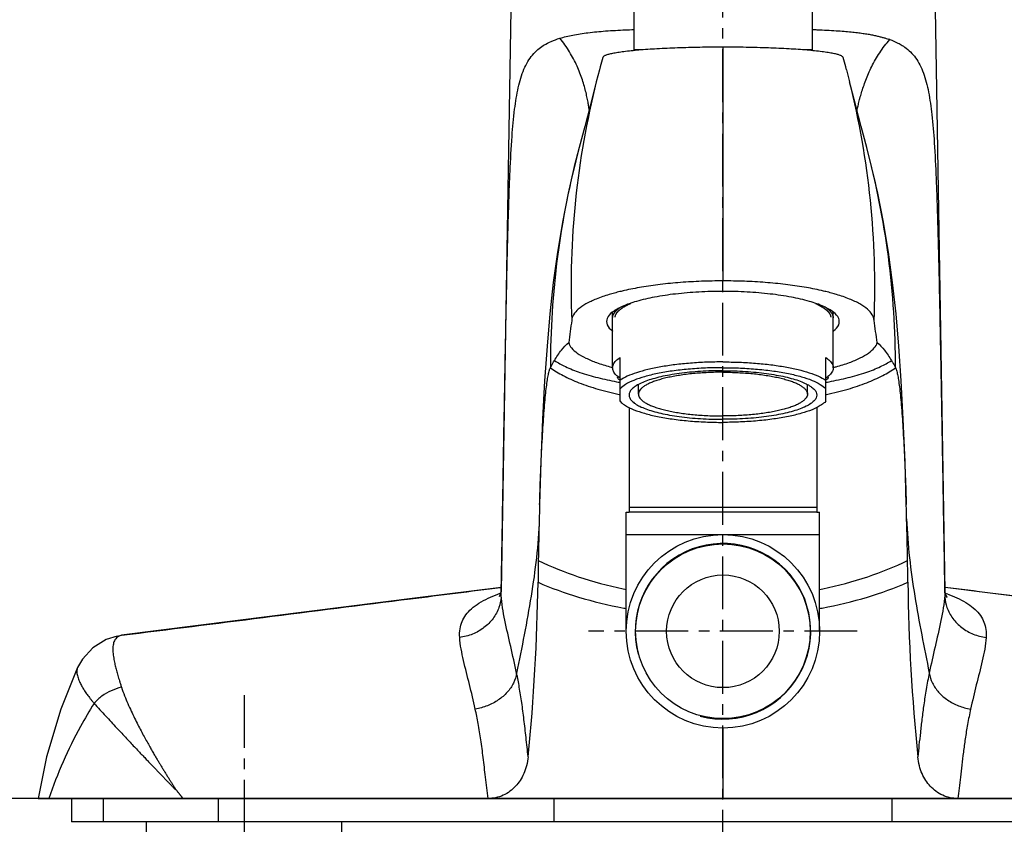
# Model space of a CAD drawing. Extents: x 0 to 1474, y 0 to 1027.
# Drawn here: x 986 to 1091, y 219 to 304 of the extents above; entities that cross this region are included whole.
import ezdxf

# ---------------------------------------------------------------- set-up
doc = ezdxf.new("R2010")
doc.units = 0
doc.header["$LTSCALE"] = 15
doc.header["$MEASUREMENT"] = 0
doc.header["$PDMODE"] = 4
doc.linetypes.add('CENTER', pattern=[0.6, 0.375, -0.075, 0.075, -0.075])
doc.layers.get('0').update_dxf_attribs({"linetype": 'CONTINUOUS'})
doc.layers.get('Defpoints').update_dxf_attribs({"linetype": 'CONTINUOUS'})
doc.layers.add('DEF_LAYER_ASSEM_MEMBER', color=7, linetype='CONTINUOUS')
doc.styles.add('ROMANS', font='romans')
doc.dimstyles.get("Standard").update_dxf_attribs({"dimtxt": 8, "dimasz": 5, "dimexe": 2, "dimexo": 2, "dimgap": 3, "dimtad": 1, "dimdec": 0, "dimzin": 0, "dimdsep": 46, "dimtxsty": 'ROMANS', "dimcen": 0, "dimclrd": 4, "dimclre": 4, "dimclrt": 3, "dimadec": 0, "dimazin": 0, "dimtfac": 1, "dimtdec": 0, "dimtmove": 0, "dimatfit": 3, "dimfxl": 1, "dimtolj": 1, "dimtzin": 0, "dimarcsym": 0})

# ---------------------------------------------------------------- blocks, each defined once
blk = doc.blocks.new('*D0')
at = {"color": 4, "lineweight": -2}
for p, q in [((944.7885070946522, 508.4475768148618), (889.9908475721514, 508.4475768148619)), ((891.9908475721514, 503.4475768148619), (891.9908475721513, 226.3781263561888)), ((986.2855926617185, 221.3781263561888), (889.9908475721513, 221.3781263561888))]:
    blk.add_line(p, q, dxfattribs=at)
at = {"color": 4}
for points in [[(891.1575142388181, 503.4475768148619), (892.8241809054848, 503.4475768148619), (891.9908475721514, 508.4475768148619)], [(891.157514238818, 226.3781263561888), (892.8241809054847, 226.3781263561888), (891.9908475721513, 221.3781263561888)]]:
    blk.add_solid(points, dxfattribs=at)
at = {"layer": 'Defpoints', "color": 0}
for p in [(946.7885070946522, 508.4475768148618), (891.9908475721513, 221.3781263561888), (988.2855926617185, 221.3781263561888)]:
    blk.add_point(p, dxfattribs=at)
at = {"color": 3, "insert": (882.8956094769133, 364.9128515855255), "char_height": 8, "attachment_point": 5, "rotation": 90, "style": 'ROMANS'}
blk.add_mtext('\\A1;{\\Fromans,ghs|c129;(700)}', dxfattribs=at)

msp = doc.modelspace()

# ---------------------------------------------------------------- linework, layer by layer
at = {"color": 1, "linetype": 'CENTER'}
for p, q in [((1061.213946207328, 214.5325959142888), (1061.213946207328, 349.0497491990888)), ((1075.524266085328, 239.1781263561887), (1046.903626329328, 239.1781263561887)), ((1010.213946207328, 232.3781263561888), (1010.213946207328, 169.3781263561887))]:
    msp.add_line(p, q, dxfattribs=at)
at = {"color": 7, "linetype": 'Continuous'}
for p, q in [((1051.213946207328, 263.0253985089888), (1051.213946207328, 251.8781263561887)), ((1071.213946207328, 263.0253985089888), (1071.213946207328, 251.8781263561887)), ((1071.213946207328, 252.3781263561887), (1051.213946207328, 252.3781263561887)), ((1071.213946207328, 251.8781263561887), (1051.213946207328, 251.8781263561887))]:
    msp.add_line(p, q, dxfattribs=at)
msp.add_line((1232.839158928258, 221.3781263561888), (399.9365222593672, 221.3781263561888))
at = {"color": 1, "linetype": 'CENTER'}
msp.add_spline([(968.7866055492523, 458.9084450025321), (1027.978519827351, 157.7981153511018), (1047.185466274452, 160.0835898224523), (1061.239355483901, 213.0644384450311)], degree=3, dxfattribs=at)
at = {"layer": 'DEF_LAYER_ASSEM_MEMBER', "color": 7, "linetype": 'Continuous'}
for p, q in [((1051.713946207328, 306.5781263561887), (1051.713946207328, 301.0781263561887)), ((1070.713946207328, 306.5781263561887), (1070.713946207328, 301.0781263561887)), ((1038.614450142928, 305.4083624926888), (1037.581743872728, 243.4459862796888)), ((1083.813442271728, 305.4083624926888), (1084.846492820629, 243.4222700478887)), ((1051.713946207328, 301.0781263561887), (1051.777550942428, 301.0145216210888)), ((1052.520570537728, 301.0781263561887), (1051.713946207328, 301.0781263561887)), ((1061.213946207328, 301.3781263561887), (1061.213946207328, 276.4886005766888)), ((1070.713946207328, 301.0781263561887), (1069.907320574128, 301.0781263561887)), ((1070.713946207328, 301.0781263561887), (1070.650341668228, 301.0145218170887)), ((1048.058748383828, 298.9799857992887), (1047.726470283928, 297.6934562578888)), ((1074.369144030828, 298.9799857992887), (1074.701422130728, 297.6934562578888)), ((1046.488182030428, 292.9176511269887), (1045.897088397728, 290.7000358530887)), ((1049.463946207328, 267.2352699240887), (1049.463946207328, 273.1782924652888)), ((1072.963946207328, 267.2352699240887), (1072.963946207328, 273.1782924652888)), ((1050.263946207328, 263.6609520213888), (1050.263946207328, 268.3382156768888)), ((1072.163946207328, 263.6609520213888), (1072.163946207328, 268.3382156768888)), ((1049.873858812328, 265.7569075695887), (1049.911174187928, 265.7498167400888)), ((1050.226493497728, 265.6913029574887), (1050.262435530628, 265.6847895485888)), ((1052.213946207328, 264.4340850277888), (1052.213946207328, 265.4566461495887)), ((1070.213946207328, 264.4340850277888), (1070.213946207328, 265.4566461495887)), ((1072.168058100228, 265.6852598819887), (1072.203109863628, 265.6916138022888)), ((1050.263946207328, 263.6695587617887), (1050.376330923628, 263.5566232484888)), ((1072.163946207328, 263.6695587617887), (1072.051561491028, 263.5566232484888)), ((1050.913946207328, 239.1781263561887), (1050.913946207328, 251.8781263561887)), ((1050.913946207328, 251.8781263561887), (1051.213946207328, 251.8781263561887)), ((1071.213946207328, 251.8781263561887), (1071.513946207328, 251.8781263561887)), ((1071.513946207328, 239.1781263561887), (1071.513946207328, 251.8781263561887)), ((1050.913946207328, 249.4781263561887), (1071.513946207328, 249.4781263561887)), ((1037.588629719228, 243.8591370694887), (1028.969408599028, 242.7706024093887)), ((1037.581402269529, 243.4221067342887), (1037.527736947128, 243.1717266431887)), ((1037.530560821028, 243.8513075635888), (1037.588612718828, 243.8586381041887)), ((1037.581375401228, 243.4209011165888), (1037.581723310528, 243.4447521081887)), ((1037.590201906028, 243.0212983290887), (1037.581375401228, 243.4209011165888)), ((1037.590201910628, 243.0212904255887), (1037.597272593528, 243.4457263039887)), ((1084.830622493628, 243.4457352839887), (1084.837693003328, 243.0213086518887)), ((1084.846492820629, 243.4222700478887), (1084.837691213228, 243.0213099731887)), ((1084.897330334328, 243.8513077317887), (1084.839279693628, 243.8586381136887)), ((1084.900192508429, 243.1715925166887), (1084.846491398728, 243.4220583112888)), ((1028.969408599028, 242.7706024093887), (997.1384008695281, 238.7499773245887)), ((1037.241152642628, 243.1222683717888), (1037.266749082828, 243.1315721126887)), ((1037.527736947128, 243.1717266431887), (1037.360600266528, 242.8446080418888)), ((996.6648491119281, 238.6674971638888), (997.138360681728, 238.7498300050887)), ((997.1384008695281, 238.7499773245887), (997.1383606567283, 238.7498315513888)), ((992.4740735616283, 235.3379266143887), (992.4729163490283, 235.3354231392888)), ((1061.213946207328, 228.8781263561888), (1061.213946207328, 221.3781263561888)), ((988.2602745137283, 221.3781263561888), (1134.167617389128, 221.3781263561888)), ((991.8139462073282, 221.3781263561888), (991.8139462073282, 218.8781263561888)), ((995.1739462073283, 221.3781263561888), (995.1739462073283, 218.8781263561888)), ((1007.435575364628, 221.3781263561888), (1007.435575364628, 218.8781263561888)), ((1043.213946207328, 221.3781263561888), (1043.213946207328, 218.8781263561888)), ((1079.213946207328, 221.3781263561888), (1079.213946207328, 218.8781263561888)), ((1130.613506397928, 218.8781263561888), (991.8143860167283, 218.8781263561888)), ((999.8139462073282, 201.3781263561888), (999.8139462073282, 218.8781263561888)), ((1020.613946207328, 201.3781263561888), (1020.613946207328, 218.8781263561888))]:
    msp.add_line(p, q, dxfattribs=at)
at = {"layer": 'DEF_LAYER_ASSEM_MEMBER', "color": 2, "linetype": 'Continuous'}
for p, q in [((1049.713946207328, 273.1701807084887), (1049.713946207328, 273.3236217385887)), ((1072.713946207328, 273.1701807084887), (1072.713946207328, 273.3236217385887))]:
    msp.add_line(p, q, dxfattribs=at)
at = {"layer": 'DEF_LAYER_ASSEM_MEMBER', "color": 7, "linetype": 'Continuous'}
for points in [[(1048.417789766728, 300.2898580058887), (1048.138649471528, 299.2781398898887), (1048.058748383828, 298.9799857992887)], [(1074.369144030828, 298.9799857992887), (1074.289242943129, 299.2781398898887), (1074.010102647928, 300.2898580058887)], [(1047.726701824328, 297.6933587964887), (1047.108359681228, 295.2737001219888), (1046.488182030428, 292.9176511269887)], [(1076.530804016928, 290.7000358530887), (1075.939710384228, 292.9176511269887), (1075.319532733428, 295.2737001219888), (1074.701190590328, 297.6933587964887)], [(1045.897088397728, 290.7000358530887), (1045.374529370628, 288.6583079445887), (1044.724066117728, 285.8276275021888), (1044.113767478528, 282.7529116696887), (1043.581663675528, 279.5628094364887), (1043.136594567528, 276.3083291259887), (1042.772231422328, 272.9915459999887), (1042.472002537128, 269.5391426469888)], [(1080.208317929028, 265.8352961438887), (1079.955889877528, 269.5391426469888), (1079.655660992328, 272.9915459999887), (1079.291297847128, 276.3083291259887), (1078.846228739128, 279.5628094364887), (1078.314124936128, 282.7529116696887), (1077.703826296928, 285.8276275021888), (1077.053363044028, 288.6583079445887), (1076.530804016928, 290.7000358530887)], [(1042.472002537128, 269.5391426469888), (1042.219574485628, 265.8352961438887), (1042.003738949128, 261.7668419864888), (1041.818618558728, 257.2253423292888), (1041.678373661728, 252.6813566044888)], [(1080.749518752928, 252.6813566044888), (1080.609273855928, 257.2253423292888), (1080.424153465528, 261.7668419864888), (1080.208317929028, 265.8352961438887)], [(1125.289497240928, 238.7499766050887), (1109.414831239028, 240.7551634194888), (1084.897397484928, 243.8517951326887)], [(1085.076326912928, 242.8183117764887), (1085.093062438628, 242.8117418855887), (1084.900192508429, 243.1715925166887)], [(996.6648553821283, 238.6674985178887), (995.4978449048285, 238.2882423284888), (994.0952722651282, 237.4322095414888), (992.981210825028, 236.2243663949887), (992.472823509328, 235.3352277119888)], [(992.4740738342284, 235.3379272014888), (990.6671256370282, 230.8816413011888), (989.1684677946282, 225.8136489019887), (988.2602747743281, 221.3781263561888)]]:
    msp.add_lwpolyline(points, dxfattribs=at)
for radius in [10.3, 9.3, 6]:
    msp.add_circle((1061.213946207328, 239.1781263561887), radius, dxfattribs=at)
for centre, radius, start, end in [((1075.194420429428, 290.5279607662887), 12.2652747035, 71.92169468030298, 72.47003926420462), ((1045.144432225929, 296.7027371620887), 5.7257652528, 121.5474988888936, 122.3593061257947), ((1134.819064703028, 275.8804876463887), 89.7826017932, 165.9391036834983, 182.2977729008001), ((987.6088277117283, 275.8804876463887), 89.7826017932, 357.7022271010005, 14.06089631650173), ((1133.424923014928, 267.3182428544887), 90.5968909629, 165.043506214997, 180.0441106828994), ((989.0029693997285, 267.3182428544887), 90.5968909629, 359.9558893171006, 14.95649378500299), ((1055.986802803928, 251.9568566432887), 24.08572331, 103.7969168843957, 105.2464623923004), ((1066.441343557028, 251.9581403075888), 24.084417502, 74.75360710069846, 76.20239374720597), ((1050.922557119528, 274.9558979399887), 2.3945120132, 230.2553243760019, 231.4053678960004), ((1071.505335295128, 274.9558979399887), 2.3945120132, 308.5946321039996, 309.7446756239981), ((2137.514440182628, 119.7931474603888), 1102.9971040826, 172.0533940526005, 172.1772311491993), ((50.14234811592814, 128.8266420894888), 1037.1456812299, 7.818837179200306, 7.95053713929924), ((1057.769288588328, 307.2168017185887), 42.2049855483, 259.2695241242968, 259.7048979775015), ((1050.523733032828, 266.7251243569888), 0.8477649293999999, 251.362917334997, 252.3285579767009), ((1071.901824695328, 266.7451880817887), 0.8673305295, 287.4040672480044, 288.3456277590046), ((1064.665458423328, 307.1793952206887), 42.1669562129, 280.2973846880948, 280.7537221113004), ((1456.371681513728, 240.2628234965887), 414.8709018872, 178.2835825085997, 178.4978979472999), ((665.9360535258284, 240.2595231275887), 414.9911044865, 1.502122689900846, 1.715240022300679), ((1520.961828698229, 238.5940799174887), 479.4826224419, 178.5022053935, 179.0292681790992), ((585.4535476500282, 238.2490731571887), 495.4986934078, 0.9792514781006108, 1.489277827199605), ((1594.883637155928, 237.2307102646888), 553.4169237130001, 179.0177952788995, 179.2575792722996), ((520.8007227890282, 237.1292111141887), 560.1612054008, 0.7438642166996268, 0.9807612321006307), ((827.7490878466283, 247.1753911624887), 213.7819708512, 354.2685757088985, 359.2565513206996), ((1294.632799328428, 247.1727889144887), 213.735935729, 180.7429111763996, 185.7319641808012), ((1042.932253665728, 227.4978677708888), 16.6286094917, 108.9380658228985, 109.9200308767934), ((1033.380528134428, 243.1542615668887), 4.2117716694, 355.2666063287, 358.1911599261005), ((1089.052005623928, 243.1544827613887), 4.2164181668, 181.8099864417998, 185.1057365869981), ((1079.552634706628, 227.6609689876888), 16.4558586192, 70.00405844580628, 71.05945721589605)]:
    msp.add_arc(centre, radius, start, end, dxfattribs=at)
at = {"layer": 'DEF_LAYER_ASSEM_MEMBER', "color": 2, "linetype": 'Continuous'}
msp.add_arc((1061.213946207328, 239.1781263561887), 9.35, 255.0000000000055, 194.9999999999991, dxfattribs=at)
at = {"layer": 'DEF_LAYER_ASSEM_MEMBER', "color": 7, "linetype": 'Continuous'}
for points, start_tangent, end_tangent in [([(1043.829472020928, 302.3226265390887), (1045.208830081828, 302.6654982235888), (1046.833969533228, 302.9196768754887), (1048.705743038928, 303.0998571320887), (1050.828544956528, 303.2218704551888), (1051.713404539728, 303.2567120336887)], (0.9546215513701439, 0.2978215802450515), (0.9993761980846572, 0.03531592702812988)), ([(1070.714001799528, 303.2569252153887), (1071.229978760528, 303.2374541124888), (1072.308320956828, 303.1877842573888), (1073.264332821128, 303.1312386324887), (1074.112497622128, 303.0683879686887), (1074.867318506928, 303.0008947024887), (1075.539964070628, 302.9281005159887), (1076.139595821728, 302.8497606958887), (1076.674278880428, 302.7661709230887), (1077.150218133628, 302.6766617166887), (1077.573880808728, 302.5828623365887), (1077.952976799628, 302.4887637941887), (1078.294553242428, 302.3971290107887), (1078.604875027028, 302.3095295198888), (1078.888775993728, 302.2236309272887)], (0.9993756101094351, -0.03533256172985987), (0.9544449074838776, -0.2983871957341546)), ([(1042.148681876928, 301.5822727522888), (1042.924152750028, 301.9863310935888), (1043.829354164828, 302.3225223402887)], (0.8521929855077345, 0.5232275943138077), (0.9546171299223091, 0.2978357521502302)), ([(1046.971163057228, 294.7357931957887), (1046.944804427328, 294.9123831601887), (1046.866523410928, 295.3869211365887), (1046.761953009128, 295.9325099158888), (1046.626195364728, 296.5387371292887), (1046.454352620028, 297.1951904080887), (1046.241526917528, 297.8914573836887), (1045.982820399928, 298.6171256874887), (1045.673335209528, 299.3617829505887), (1044.882437380628, 300.8664148805888), (1043.829650570928, 302.3220542243888)], (-0.1438400923692833, 0.9896009437279233), (-0.6488820914210094, 0.7608889744457447)), ([(1075.497681912329, 294.5985852803888), (1075.563309203128, 294.9066075185888), (1075.671153003928, 295.3794248484887), (1075.807791981129, 295.9223104692887), (1075.977266682328, 296.5245117240887), (1076.183617655428, 297.1752759559888), (1076.430885448228, 297.8638505081888), (1076.723110608328, 298.5794827237887), (1077.064333683628, 299.3114199457888), (1077.909935771028, 300.7811987818887), (1079.000016092328, 302.1871657614888)], (0.2043896064209041, 0.978889620328619), (0.6726772713735913, 0.7399360030282212)), ([(1079.000177255728, 302.1876113824887), (1079.854658233528, 301.8204589987888), (1080.310657936228, 301.5626271834888)], (0.9403887758834549, -0.3401013822265612), (0.847756114618192, -0.5303862461710968)), ([(1037.597272593528, 243.4457263039887), (1037.730414414328, 251.3768922088888), (1037.854364459328, 258.6173977662887), (1037.971245145628, 265.2306676993887), (1038.094452739928, 271.8037971691888), (1038.228051654128, 278.1450645391888), (1038.297613173028, 280.9974041907888), (1038.369665494328, 283.5796517061887), (1038.447479507428, 285.9462496365887), (1038.534957854929, 288.1323753029887), (1038.748664613528, 291.8848425184888), (1039.025649889129, 294.7638186548887), (1039.198575665128, 295.9620966600887), (1039.411651418928, 297.0596892003887), (1039.681296722128, 298.0872481527888), (1040.020196257628, 299.0246198683888), (1040.437242724228, 299.8441190128888), (1040.929895773128, 300.5387390353887), (1041.497049452628, 301.1116443703887), (1042.079848166328, 301.5393384761887)], (0.01666212727258229, 0.9998611771214805), (0.8446941571488225, 0.5352492698534398)), ([(1061.213946207328, 301.3781263561887), (1058.745068231228, 301.3571096971888), (1056.368815656428, 301.2951158582887), (1054.175042785528, 301.1942170961887), (1052.244730355628, 301.0584378653888), (1050.652377519028, 300.8926689744887), (1050.001154391128, 300.8005160209888), (1049.455430654228, 300.7033144508887), (1049.021159339028, 300.6019373170888), (1048.701514006028, 300.4973587178887), (1048.585450674428, 300.4441811686887), (1048.498973348228, 300.3905780130888), (1048.417781909928, 300.2898848700887)], (-1, 0), (-0.2680899250426253, -0.9633938924918716)), ([(1074.010110506028, 300.2898848653887), (1073.928919066428, 300.3905780130888), (1073.842441740228, 300.4441811686887), (1073.726378408628, 300.4973587178887), (1073.406733075628, 300.6019373170888), (1072.972461760428, 300.7033144508887), (1072.426738023528, 300.8005160209888), (1071.775514895628, 300.8926689744887), (1070.183162059028, 301.0584378653888), (1068.252849629128, 301.1942170961887), (1066.059076758228, 301.2951158582887), (1063.682824183428, 301.3571096971888), (1061.213946207328, 301.3781263561887)], (-0.2680898833230361, 0.9633939041014539), (-1, 0)), ([(1080.310657936228, 301.5626271834888), (1080.578746682928, 301.3838788104887), (1081.198879676228, 300.8645588228887), (1081.731060466628, 300.2402998763887), (1082.186298389428, 299.4925353006887), (1082.565877327128, 298.6261819533887), (1082.871226777428, 297.6535927116888), (1083.114084152028, 296.5933810036887), (1083.468856413429, 294.2039813646887), (1083.726765205528, 291.2034828348887), (1083.924406316228, 287.3991094597887), (1084.005554854828, 285.2281999245887), (1084.078633705128, 282.8874758889888), (1084.147257195028, 280.3333255738887), (1084.214001796228, 277.5236764548887), (1084.279088062228, 274.5044131099887), (1084.341594820128, 271.3866186611887), (1084.459601536528, 265.0673516828888), (1084.575076928129, 258.5282804247887), (1084.699458842928, 251.2600433112888), (1084.830622493628, 243.4457352839887)], (0.8477561146178494, -0.5303862461716441), (0.0166621236745422, -0.9998611771814396)), ([(1061.213946207328, 276.4886005766888), (1058.928889205328, 276.4452720780887), (1056.689784236728, 276.3169372234888), (1054.543112599628, 276.1060709274888), (1052.540399008528, 275.8179517213887), (1050.711425996628, 275.4584011143887), (1050.242810606228, 275.3476373270887)], (-0.9999999998405813, -1.785602716131049e-05), (-0.9710799400365003, -0.2387545812308262)), ([(1072.185305760428, 275.3475837514887), (1071.701878885728, 275.4617121482887), (1069.868770587328, 275.8211122035888), (1067.866565513628, 276.1082610575887), (1065.725714438628, 276.3178933950887), (1063.494167472328, 276.4454555883888), (1061.213946207328, 276.4886005766888)], (-0.9710774434424096, 0.2387647353303115), (-0.9999999998405813, 1.785602397469635e-05)), ([(1049.652940519528, 275.1948482932887), (1049.096925981328, 275.0351420982888), (1047.721687285328, 274.5547463670887), (1046.617983111528, 274.0295432671887), (1045.805483267828, 273.4679479164888), (1045.299480207028, 272.8817297943888), (1045.109062828328, 272.2827243465887)], (-0.9647294055903953, -0.2632435640033819), (-0.04858465460729058, -0.9988190683685862)), ([(1061.213946207328, 275.3708477973888), (1058.635841241228, 275.3007156651887), (1056.170411833228, 275.0933843793888), (1053.925409078928, 274.7579153119888), (1051.998950371428, 274.3089700709887), (1050.475231200428, 273.7661697177888), (1049.420845405228, 273.1532372323887), (1048.881874704728, 272.4969607054887), (1048.825581215928, 272.1614916380887)], (-1, 0), (0, -1)), ([(1073.602311198828, 272.1614916380887), (1073.546017709928, 272.4969607054887), (1073.007047009428, 273.1532372323887), (1071.952661214228, 273.7661697177888), (1070.428942043228, 274.3089700709887), (1068.502483335728, 274.7579153119888), (1066.257480581428, 275.0933843793888), (1063.792051173428, 275.3007156651887), (1061.213946207328, 275.3708477973888)], (0, 1), (-1, 0)), ([(1077.318829382528, 272.2827258096887), (1077.127911765128, 272.8825798770887), (1076.620434485229, 273.4696676370887), (1075.805600737528, 274.0319829990888), (1074.699127799128, 274.5576156904887), (1073.320724153428, 275.0382360125888), (1072.774834267528, 275.1948797911887)], (-0.04858465466711341, 0.9988190683656762), (-0.9647301425985702, 0.2632408630166345)), ([(1049.463946207328, 272.5478619686887), (1049.583544265228, 272.9806590075888), (1049.939903767328, 273.4046455468888), (1050.193380082728, 273.6026670290887)], (0, 1), (0.8192796929710204, 0.5733940919518711)), ([(1072.234512331928, 273.6026670290887), (1072.487988647328, 273.4046455468888), (1072.844348149428, 272.9806590075888), (1072.963946207328, 272.5478619686887)], (0.8192796929710204, -0.5733940919518711), (0, -1)), ([(1048.825581215928, 272.1614916380887), (1048.881874704728, 271.8260225706887), (1049.420845405228, 271.1697460438887), (1049.460051479228, 271.1395636781887)], (0, -1), (0.7963037874884115, -0.6048969152108573)), ([(1072.967840935528, 271.1395636781887), (1073.007047009428, 271.1697460438887), (1073.546017709928, 271.8260225706887), (1073.602311198828, 272.1614916380887)], (0.7963037874884115, 0.6048969152108573), (0, 1)), ([(1043.259734593928, 268.0149432945888), (1044.020423215028, 269.1223336863887), (1044.782011608028, 269.9212924905887)], (0.5161166714006687, 0.8565182902322019), (0.7634332029157984, 0.6458867893723522)), ([(1044.782018230329, 269.9212846629887), (1045.089064548428, 269.3543282982887), (1045.697803572029, 268.8033083895887), (1046.595454756328, 268.2787906615887), (1047.760779198929, 267.7921392053887), (1049.173224141828, 267.3496286818888), (1049.472078379028, 267.2700699261887)], (0.2566626239862322, -0.9665010592071289), (0.9679751485865971, -0.2510460350588221)), ([(1072.955801686529, 267.2700660538887), (1073.268817511828, 267.3535004603888), (1074.683007964728, 267.7978781311887), (1075.844672576028, 268.2847908494887), (1076.736015391528, 268.8075490806887), (1077.340348746328, 269.3561840870888), (1077.645874184328, 269.9212846629887)], (0.9679747262251667, 0.2510476635806707), (0.2566626239795876, 0.9665010592088935)), ([(1077.645880806728, 269.9212924905887), (1078.407469200128, 269.1223336857888), (1079.168157821729, 268.0149432929887)], (0.7634332029126637, -0.6458867893760578), (0.516116671285366, -0.8565182903016804)), ([(1042.828057439528, 267.2484952026887), (1042.935939221928, 267.4494261719888), (1043.259740751428, 268.0149395841888)], (0.4673754725463257, 0.8840589163976003), (0.5161175156666159, 0.8565177814979211)), ([(1043.259737489429, 268.0149415802888), (1044.425198668428, 267.3628743396887), (1045.974093214628, 266.7489467535887), (1047.886481702628, 266.1922862273888), (1049.873858812328, 265.7569075695887)], (0.8245766589112329, -0.5657502395746629), (0.9823333751066958, -0.1871393602412059)), ([(1049.463946207328, 267.2352699240887), (1049.553762288928, 267.6105674448887), (1049.821807129628, 267.9800964217887), (1050.263946207328, 268.3382156768888)], (0, 1), (0.8326721726951395, 0.5537662438422515)), ([(1061.213946207328, 267.8615791382888), (1059.458545671328, 267.8274500548887), (1057.742545183228, 267.7258288336888), (1056.104460454928, 267.5589963675887), (1054.581058375428, 267.3306972193888), (1053.206531776428, 267.0460555740888), (1052.011731972128, 266.7114602269887), (1051.023476300728, 266.3344211862888), (1050.263946207328, 265.9234011111887)], (-1, 0), (-0.8326721726976334, -0.5537662438385015)), ([(1061.213946207328, 267.8615791382888), (1062.969346743328, 267.8274500548887), (1064.685347231428, 267.7258288336888), (1066.323431959828, 267.5589963675887), (1067.846834039228, 267.3306972193888), (1069.221360638228, 267.0460555740888), (1070.416160442528, 266.7114602269887), (1071.404416113928, 266.3344211862888), (1072.163946207328, 265.9234011111887)], (1, 0), (0.8326721726976334, -0.5537662438385015)), ([(1072.163946207328, 268.3382156768888), (1072.606085285128, 267.9800964217887), (1072.874130125728, 267.6105674448887), (1072.963946207328, 267.2352699240887)], (0.8326721726951395, -0.5537662438422515), (0, -1)), ([(1072.533300488228, 265.7529633504887), (1074.541410712028, 266.1922862273888), (1076.453799200028, 266.7489467535887), (1078.002693746228, 267.3628743396887), (1079.168154925228, 268.0149415802888)], (0.9824297312990359, 0.1866328563241319), (0.8245766589119564, 0.5657502395736086)), ([(1079.168151664228, 268.0149395825888), (1079.276113013528, 267.8326454001888), (1079.599834975128, 267.2484952026887)], (0.5161175183616802, -0.8565177798739386), (0.467375473850437, -0.8840589157081556)), ([(1041.686924508028, 252.6893089156887), (1041.691900459028, 252.8540177311887), (1041.746043912428, 254.5124752549888), (1041.883232985828, 257.8969495675888), (1042.042296137528, 260.8465201064888), (1042.220081863828, 263.2998419467888), (1042.314860166528, 264.3252331670888), (1042.412931103828, 265.2090231359888), (1042.513812186028, 265.9461399365887), (1042.616983939228, 266.5334883394887), (1042.721917643728, 266.9684672866888), (1042.774880002728, 267.1280053838888), (1042.828086701028, 267.2484797332887)], (0.02998669714806537, 0.9995502978810772), (0.4673730015387799, 0.8840602227408672)), ([(1042.828058900928, 267.2484944300887), (1044.183112923828, 266.4151265897888), (1045.873433286528, 265.6502479819887), (1047.881553012328, 264.9705653218888), (1050.173742471728, 264.3910965284888), (1050.261586857828, 264.3721768306888)], (0.8082246220506867, -0.5888743162263274), (0.9778311005228019, -0.2093951738946398)), ([(1050.263946207328, 266.1323241712888), (1049.821807129628, 266.4904434262887), (1049.553762288928, 266.8599724032888), (1049.463946207328, 267.2352699240887)], (-0.8326721726951395, 0.5537662438422515), (0, 1)), ([(1061.213946207328, 267.2492067025888), (1059.339285530628, 267.2084962640887), (1057.517046383928, 267.0875033429887), (1055.798184423228, 266.8896112898888), (1054.230764546228, 266.6203538016888), (1052.858616844128, 266.2872601820887), (1051.720110971128, 265.8996447979887), (1050.847083205928, 265.4683466195887), (1050.263946207328, 265.0054261285887)], (-1, 0), (-0.6732827301621928, -0.7393851264837182)), ([(1061.213946207328, 266.9256828961887), (1060.008579404828, 266.9068120737887), (1058.820789564428, 266.8504747855887), (1057.667897336928, 266.7574925560888), (1056.566714486929, 266.6292212755887), (1055.533298740028, 266.4675314282888), (1054.582719624928, 266.2747808160888), (1053.728838725629, 266.0537801770887), (1052.984107548428, 265.8077521982888), (1052.359385950828, 265.5402845214887), (1051.863783780528, 265.2552774276887), (1051.504528033028, 264.9568869622888), (1051.286857466328, 264.6494643299887), (1051.213946207328, 264.3374924451887)], (-1, 0), (0, -1)), ([(1061.213946207328, 266.7634564337887), (1060.407192427228, 266.7540790692888), (1059.606934154128, 266.7260224769888), (1058.819614597228, 266.6795125518888), (1058.051572790628, 266.6149237646887), (1057.308992555229, 266.5327761462887), (1056.597852710728, 266.4337311010887), (1055.923878936728, 266.3185860813887), (1055.292497673828, 266.1882681673887), (1054.708792432928, 266.0438266020888), (1054.177462865128, 265.8864243441888), (1053.702786923828, 265.7173287039888), (1053.288586420628, 265.5379011403887), (1052.938196254328, 265.3495862983888), (1052.654437560628, 265.1539003784887), (1052.439594997728, 264.9524189285887), (1052.295398351428, 264.7467641588887), (1052.223008608428, 264.5385918807888), (1052.214100150328, 264.4340850277888)], (-1, 0), (0, -1)), ([(1061.213946207328, 267.2492067025888), (1063.088606884028, 267.2084962640887), (1064.910846030728, 267.0875033429887), (1066.629707991428, 266.8896112898888), (1068.197127868428, 266.6203538016888), (1069.569275570528, 266.2872601820887), (1070.707781443628, 265.8996447979887), (1071.580809208728, 265.4683466195887), (1072.163946207328, 265.0054261285887)], (1, 0), (0.6732827301621928, -0.7393851264837182)), ([(1061.213946207328, 266.9256828961887), (1062.419313009928, 266.9068120737887), (1063.607102850228, 266.8504747855887), (1064.759995077728, 266.7574925560888), (1065.861177927728, 266.6292212755887), (1066.894593674628, 266.4675314282888), (1067.845172789728, 266.2747808160888), (1068.699053689028, 266.0537801770887), (1069.443784866228, 265.8077521982888), (1070.068506463828, 265.5402845214887), (1070.564108634228, 265.2552774276887), (1070.923364381628, 264.9568869622888), (1071.141034948329, 264.6494643299887), (1071.213946207328, 264.3374924451887)], (1, 0), (0, -1)), ([(1061.213946207328, 266.7634564337887), (1062.020699987428, 266.7540790692888), (1062.820958260528, 266.7260224769888), (1063.608277817428, 266.6795125518888), (1064.376319624028, 266.6149237646887), (1065.118899859428, 266.5327761462887), (1065.830039704028, 266.4337311010887), (1066.504013477928, 266.3185860813887), (1067.135394740828, 266.1882681673887), (1067.719099981828, 266.0438266020888), (1068.250429549528, 265.8864243441888), (1068.725105490828, 265.7173287039888), (1069.139305994028, 265.5379011403887), (1069.489696160328, 265.3495862983888), (1069.773454854028, 265.1539003784887), (1069.988297416928, 264.9524189285887), (1070.132494063228, 264.7467641588887), (1070.204883806228, 264.5385918807888), (1070.213792264328, 264.4340850277888)], (1, 0), (0, -1)), ([(1072.963946207328, 267.2352699240887), (1072.874130125728, 266.8599724032888), (1072.606085285128, 266.4904434262887), (1072.163946207328, 266.1323241712888)], (0, -1), (-0.8326721726951395, -0.5537662438422515)), ([(1072.175219935528, 264.3740868920887), (1072.254149942928, 264.3910965284888), (1074.546339402328, 264.9705653218888), (1076.554459128128, 265.6502479819887), (1078.244779490828, 266.4151265897888), (1079.599833513728, 267.2484944300887)], (0.9777810143678517, 0.209628929162401), (0.8082246220490961, 0.5888743162285106)), ([(1079.599805713628, 267.2484797332887), (1079.653012411928, 267.1280053838888), (1079.705974770928, 266.9684672866888), (1079.810908475428, 266.5334883394887), (1079.914080228728, 265.9461399365887), (1080.014961310828, 265.2090231359888), (1080.113032248129, 264.3252331670888), (1080.207810550828, 263.2998419467888), (1080.385596277128, 260.8465201064888), (1080.544659428828, 257.8969495675888), (1080.681848502228, 254.5124752549888), (1080.735991956029, 252.8540177165887), (1080.741214557728, 252.6810843948888)], (0.4673730015427036, -0.8840602227387928), (0.02996579560020888, -0.9995509247127166)), ([(1049.989393689328, 266.1705229176887), (1049.986360168428, 266.2089061753887), (1050.124613292028, 266.2897748428887)], (-0.2235577180067354, 0.9746906928454899), (0.9946019034253986, 0.1037644144327638)), ([(1050.041479098129, 266.0641098734887), (1049.989393689328, 266.1705229176887)], (-0.5918728365376023, 0.8060313550780347), (-0.2235577178138755, 0.9746906928897248)), ([(1050.252810546028, 265.9218147144887), (1050.041479098129, 266.0641098734887)], (-0.9475091527303298, 0.3197286435279967), (-0.5918728364408372, 0.8060313551490899)), ([(1072.387904384128, 266.0652150583887), (1072.174815622728, 265.9219395159888)], (-0.5832743553657244, -0.8122752159044981), (-0.9491226675951631, -0.3149065922730769)), ([(1072.303548172028, 266.2904315652888), (1072.440741820728, 266.2095896056887)], (0.9945360491198559, -0.1043937115015438), (0.1227777626380503, -0.9924341897584922)), ([(1072.437963667028, 266.1704133760887), (1072.387904384128, 266.0652150583887)], (-0.2159725337166141, -0.976399439102679), (-0.583274355632162, -0.8122752157131758)), ([(1072.440741820728, 266.2095896056887), (1072.437963667028, 266.1704133760887)], (0.1227777630963102, -0.9924341897017991), (-0.2159725347401769, -0.9763994388762741)), ([(1051.213946207328, 264.3374924451887), (1051.286857466328, 264.0255205603887), (1051.504528033028, 263.7180979280888), (1051.863783780528, 263.4197074626887), (1052.359385950828, 263.1347003688887), (1052.984107548428, 262.8672326920887), (1053.728838725629, 262.6212047132888), (1054.582719624928, 262.4002040742887), (1055.533298740028, 262.2074534620887), (1056.566714486929, 262.0457636147887), (1057.667897336928, 261.9174923342887), (1058.820789564428, 261.8245101047887), (1060.008579404828, 261.7681728165887), (1061.213946207328, 261.7493019941887)], (0, -1), (1, 0)), ([(1052.214100150328, 264.4340850277888), (1052.223008608428, 264.3295781748888), (1052.295398351428, 264.1214058966888), (1052.439594997728, 263.9157511270887), (1052.654437560628, 263.7142696771888), (1052.938196254328, 263.5185837572888), (1053.288586420628, 263.3302689152888), (1053.702786923828, 263.1508413515887), (1054.177462865128, 262.9817457114888), (1054.708792432928, 262.8243434535888), (1055.292497673828, 262.6799018882888), (1055.923878936728, 262.5495839741887), (1056.597852710728, 262.4344389545887), (1057.308992555229, 262.3353939092888), (1058.051572790628, 262.2532462908887), (1058.819614597228, 262.1886575037887), (1059.606934154128, 262.1421475786888), (1060.407192427228, 262.1140909863888), (1061.213946207328, 262.1047136218888)], (0, -1), (1, 0)), ([(1070.213792264328, 264.4340850277888), (1070.204883806228, 264.3295781748888), (1070.132494063228, 264.1214058966888), (1069.988297416928, 263.9157511270887), (1069.773454854028, 263.7142696771888), (1069.489696160328, 263.5185837572888), (1069.139305994028, 263.3302689152888), (1068.725105490828, 263.1508413515887), (1068.250429549528, 262.9817457114888), (1067.719099981828, 262.8243434535888), (1067.135394740828, 262.6799018882888), (1066.504013477928, 262.5495839741887), (1065.830039704028, 262.4344389545887), (1065.118899859428, 262.3353939092888), (1064.376319624028, 262.2532462908887), (1063.608277817428, 262.1886575037887), (1062.820958260528, 262.1421475786888), (1062.020699987428, 262.1140909863888), (1061.213946207328, 262.1047136218888)], (0, -1), (-1, 0)), ([(1071.213946207328, 264.3374924451887), (1071.141034948329, 264.0255205603887), (1070.923364381628, 263.7180979280888), (1070.564108634228, 263.4197074626887), (1070.068506463828, 263.1347003688887), (1069.443784866228, 262.8672326920887), (1068.699053689028, 262.6212047132888), (1067.845172789728, 262.4002040742887), (1066.894593674628, 262.2074534620887), (1065.861177927728, 262.0457636147887), (1064.759995077728, 261.9174923342887), (1063.607102850228, 261.8245101047887), (1062.419313009928, 261.7681728165887), (1061.213946207328, 261.7493019941887)], (0, -1), (-1, 0)), ([(1050.376002086528, 263.5562712856887), (1050.847083205928, 263.2066382707887), (1051.720110971128, 262.7753400923888), (1052.858616844128, 262.3877247082887), (1054.230764546228, 262.0546310886887), (1055.798184423228, 261.7853736004887), (1057.517046383928, 261.5874815473887), (1059.339285530628, 261.4664886262888), (1061.213946207328, 261.4257781877888)], (0.7307045885324058, -0.6826937851611712), (1, 0)), ([(1072.051890328128, 263.5562712856887), (1071.580809208728, 263.2066382707887), (1070.707781443628, 262.7753400923888), (1069.569275570528, 262.3877247082887), (1068.197127868428, 262.0546310886887), (1066.629707991428, 261.7853736004887), (1064.910846030728, 261.5874815473887), (1063.088606884028, 261.4664886262888), (1061.213946207328, 261.4257781877888)], (-0.7307045885324058, -0.6826937851611712), (-1, 0)), ([(1041.643302598128, 251.1391867410887), (1040.778398227228, 242.9199869448888), (1039.234917598528, 234.7317012288887)], (-0.03302803383491418, -0.9994544256648223), (-0.1952992513973283, -0.9807436986306073)), ([(1080.784589816528, 251.1391867410887), (1081.649495220028, 242.9199805833887), (1083.192977345228, 234.7316885286888)], (0.03302803383424199, -0.9994544256648447), (0.1952992368866318, -0.9807437015201778)), ([(1041.547928948528, 246.7173111038887), (1045.795378007928, 244.9885389278887), (1050.584416731828, 243.7035113465887), (1050.905931010328, 243.6377515582888)], (0.8984842975988591, -0.4390056571028271), (0.9804126214389209, -0.1969545422762913)), ([(1071.521807520528, 243.6377206448888), (1071.843475682828, 243.7035113465887), (1076.632514406728, 244.9885389278887), (1080.879963466128, 246.7173111038887)], (0.9804132787513006, 0.1969512702373987), (0.8984842975961432, 0.4390056571083857)), ([(1041.513156140928, 244.4015126078888), (1045.829804076729, 242.8243434837888), (1050.639142768028, 241.6521989699887), (1050.907831053628, 241.6019092175887)], (0.9169062512646683, -0.3991026514466839), (0.9834166155179229, -0.1813608566457318)), ([(1071.519943440328, 241.6018874708888), (1071.788749646628, 241.6521989699887), (1076.598088337928, 242.8243434837888), (1080.914736273729, 244.4015126078888)], (0.9834170373816749, 0.1813585691039987), (0.916906251264418, 0.3991026514472584)), ([(997.1383604552284, 238.7498315271887), (1012.220946895728, 240.6548586799887), (1027.924725926328, 242.6382426894887), (1037.530560821028, 243.8513075635888)], (0.9921177226088731, 0.1253093152378681), (0.9921213222702371, 0.1252808121651372)), ([(1125.289537771228, 238.7498307932888), (1110.203869545728, 240.6552471923887), (1094.499880231628, 242.6386577161887), (1084.897330334328, 243.8513077317887)], (-0.9921177226121668, 0.1253093152117896), (-0.9921213221004592, 0.1252808135096396)), ([(1033.168152825428, 238.5305076297888), (1033.209180159828, 239.4546193785887), (1033.434191031228, 240.2244292397887), (1033.831381101328, 240.9176929865887), (1034.424729781428, 241.5676869495887), (1035.226532870928, 242.1678302851888), (1036.198577703628, 242.6933232566888), (1037.241152642628, 243.1222683717888)], (-0.06887895937918824, 0.9976250242224483), (0.9395491325107653, 0.34241411711299)), ([(1037.577935393828, 242.8067088458887), (1037.347342258828, 241.7275056824888), (1036.720129025728, 240.5448904252887), (1035.759279405528, 239.5691002042887), (1034.542489877928, 238.8790395577887), (1033.168152731928, 238.5305083750887)], (-0.08244625480779086, -0.9965955122657181), (-0.9932116756926284, -0.1163209665874607)), ([(1039.234917598528, 234.7317012288887), (1038.603625616428, 237.5758924477888), (1037.982367213428, 240.3625788361887), (1037.590201776328, 243.0212904277888)], (-0.2048309710138206, 0.9787973607001276), (-0.06167041714090127, 0.9980965682987131)), ([(1084.837691291628, 243.0213086233887), (1084.436689389428, 240.3196834072887), (1083.810097256528, 237.5147435993887), (1083.192977345228, 234.7316885286888)], (-0.06165839134203691, -0.9980973112763667), (-0.2048018631424875, -0.9788034515945303)), ([(1084.852317529228, 242.7792467486887), (1085.080549654428, 241.7274981608887), (1085.707762531828, 240.5448839242887), (1086.668611941328, 239.5690933350887), (1087.885401442628, 238.8790308901887), (1089.259738707328, 238.5304964705888)], (0.08890280550781786, -0.9960403059981254), (0.9932113533211531, -0.1163237191374311)), ([(1085.179774489828, 243.1248165281887), (1085.360338121428, 243.0578115620887), (1086.384282038328, 242.6194627253888), (1087.299900599028, 242.1044872752888), (1088.067522528529, 241.5087555427888), (1088.638771550028, 240.8587956916887), (1089.022524238329, 240.1548076916887), (1089.231409859128, 239.3735894027888), (1089.259738953928, 238.5304984342887)], (0.9396717499112415, -0.3420774801397268), (-0.06890110907311915, -0.9976234946955159)), ([(996.4506918214283, 238.2819025529888), (996.344194328728, 238.0598587581887), (996.2758266955284, 237.8196411591887), (996.2362890535283, 237.5591819325887), (996.2219195356283, 237.2745516857888), (996.2318404391281, 236.9683666110888), (996.2631853387284, 236.6491050804888), (996.3095050073284, 236.3321055601888), (996.3631651400283, 236.0356875207888), (996.4189251939283, 235.7659915510887), (996.4760334374282, 235.5141315365887), (996.5364030388282, 235.2663937164888), (996.6026387768284, 235.0112578483887), (996.6751856262281, 234.7471850299887), (996.7533768074281, 234.4756306974887), (996.8375893692282, 234.1932054405887), (996.9294579123284, 233.8940395124887), (997.0315313174283, 233.5712572339887), (997.1472139948282, 233.2162266752887)], (-0.5238067138062745, -0.8518371479170603), (0.3140389565548496, -0.9494100977796377)), ([(997.1383604552284, 238.7498315271887), (996.8334075559283, 238.6405344550888), (996.6089621229285, 238.4796171598888), (996.4506918214283, 238.2819025529888)], (-0.9759002221570748, -0.2182172229540371), (-0.5238067138117231, -0.85183714791371)), ([(1034.828006230128, 230.9017141372888), (1034.208786582029, 233.5188035550888), (1033.578306802528, 236.0800407330887), (1033.168152825428, 238.5305076297888)], (-0.2142875462816347, 0.9767706217472945), (-0.06887714835525506, 0.9976251492592035)), ([(1089.259738953928, 238.5304984342887), (1088.840436694928, 236.0406317115887), (1088.204978719428, 233.4627086797888), (1087.599892866928, 230.9017446111887)], (-0.06880836600022731, -0.9976298956869621), (-0.214251391945606, -0.9767785527177439)), ([(992.4729138699286, 235.3354242787888), (992.430402675428, 235.2223469745887), (992.3920488379281, 235.0236249135887), (992.3881472886283, 234.8093602666887), (992.4169851836282, 234.5778917048888), (992.477645822928, 234.3327911783887), (992.5636567946281, 234.0815248951887), (992.6652254523283, 233.8364023591887), (992.7718063486282, 233.6100680221888), (992.8777950239282, 233.4050622461888), (992.984536233228, 233.2135893018888), (993.0968787749284, 233.0254442700888), (993.2197959806281, 232.8328411751887), (993.3535088032281, 232.6351478689887), (993.4963307756284, 232.4332662513888), (993.6492871811283, 232.2241276159888), (993.8169148939282, 232.0036723264888), (994.004637626128, 231.7669583804887), (994.2193816488284, 231.5083310806888)], (-0.4176158668759735, -0.9086236777310117), (0.6478935316231768, -0.7617309050319857)), ([(1039.234910558628, 234.7317032785887), (1038.901078845028, 233.6689868597888), (1038.235690969528, 232.6899452793888), (1037.286788185328, 231.8652657227888), (1036.122881628528, 231.2544903793887), (1034.828005788928, 230.9017174743888)], (-0.1447760147025904, -0.9894644539177926), (-0.9873398157110453, -0.158619318847608)), ([(1040.462451901228, 225.8259309922888), (1040.241025387129, 227.8743252181887), (1040.020781634628, 229.7936153905887), (1039.783892519328, 231.5799493461888), (1039.521882792428, 233.2278416195887), (1039.234917392528, 234.7317001946888)], (-0.1082571302667874, 0.9941229268789651), (-0.2037473268506418, 0.9790235067664197)), ([(1083.192976154328, 234.7316945091887), (1082.866321826628, 232.9973427519888), (1082.613098231628, 231.3641747025887), (1082.412416855728, 229.8369862443888), (1082.245293544628, 228.4030955477888), (1082.099099832029, 227.0645331021888), (1081.965440789528, 225.8259330330887)], (-0.2036607642178821, -0.9790415175661288), (-0.1082598808961097, -0.9941226273394848)), ([(1083.193012533128, 234.7317115499887), (1083.526840331728, 233.6690033964887), (1084.192221541628, 232.6899684368888), (1085.141117335228, 231.8652928302888), (1086.305018881828, 231.2545189238888), (1087.599893053128, 230.9017460194888)], (0.1447754472736728, -0.9894645369424355), (0.987339805544722, -0.1586193821287633)), ([(997.1472140471283, 233.2162263815887), (996.0538778131286, 232.8505383641888), (995.0603080654282, 232.2709583357887), (994.2193817209281, 231.5083310286888)], (-0.975921519029793, -0.218121958304481), (-0.6648746206275378, -0.746954977790086)), ([(997.1472139948282, 233.2162266752887), (997.4701886237281, 232.3215260628888), (997.818365759028, 231.4760593730888), (998.176639723928, 230.6811026128887), (998.5348889746283, 229.9343541709887), (998.8860748140282, 229.2335748377888), (999.2258225894284, 228.5785895541887), (999.5516596233283, 227.9698438354887), (999.8613674378284, 227.4082657032887), (1000.152003154728, 226.8936112342888), (1000.421018889528, 226.4257988675887), (1000.666824601128, 226.0044702923888), (1000.889473462528, 225.6272985503887), (1001.094174706628, 225.2839072612887), (1001.128443174828, 225.2267187956887)], (0.3140383191233318, -0.9494103086243547), (0.5142789629307344, -0.8576229639456306)), ([(994.2193816488284, 231.5083310806888), (992.7718940239283, 229.0457205931888), (989.4075523547281, 221.3781263561888)], (-0.5319897499389907, -0.8467507933033487), (-0.3172404832974619, -0.9483451248133208)), ([(994.2193816488284, 231.5083310806888), (994.8354585696284, 230.8315367938887), (995.4506327434283, 230.1653873700888), (996.0496135084281, 229.5214195821887), (996.6230699420285, 228.9044509812887), (997.168408559628, 228.3169786920888), (997.6851049500283, 227.7617463477887), (998.1733111794283, 227.2412827478887), (998.6300674920285, 226.7583255021888), (999.0521791931283, 226.3139356427887), (999.4382277859281, 225.9086300022888), (999.7875708359284, 225.5424771005887), (1000.101534118829, 225.2138228654887), (1000.388337235328, 224.9139225036888), (1000.658905547428, 224.6312988801888), (1000.924527097828, 224.3541816250887), (1001.192784797328, 224.0747527973888), (1001.465919574628, 223.7908464005887), (1001.740554239328, 223.5061628320888), (1002.007877017628, 223.2299872259887), (1002.262777765228, 222.9675905082887), (1002.503206022529, 222.7205956633887), (1002.724896473528, 222.4891250741887), (1002.951898120828, 222.2916547465887)], (0.6697778676423913, -0.742561518001311), (0.8745447571705863, -0.4849448089272019)), ([(1036.194068647028, 221.3781263488887), (1035.920685750628, 223.6562791491888), (1035.674366670928, 225.7365391469888), (1035.420077118228, 227.6289893715888), (1035.139185272328, 229.3460133423887), (1034.828006230128, 230.9017141372888)], (-0.1260812585013589, 0.9920199172671451), (-0.2142806920497093, 0.9767721254288013)), ([(1087.599892866928, 230.9017446111887), (1087.273290746328, 229.2608930481888), (1087.022412199328, 227.7279144730887), (1086.823577333728, 226.2912669730887), (1086.656213945528, 224.9325890650887), (1086.507277858228, 223.6568240529888), (1086.368166651328, 222.4708745550887), (1086.233823770728, 221.3781263748888)], (-0.2140982196781165, -0.9768121376859836), (-0.1260714219251137, -0.9920211674020772)), ([(1040.462468931029, 225.8259321781887), (1040.286942001328, 224.8559212275887), (1039.995345514628, 224.0242490858888), (1039.608804523028, 223.3079763941887), (1039.125069938428, 222.6837762969888), (1038.524022459528, 222.1444080921888), (1037.806054274428, 221.7229822588887), (1037.002420033828, 221.4608854971888), (1036.194066401528, 221.3781440153888)], (-0.09986249261966038, -0.9950012475207196), (-0.9999999999096069, 1.34456816714089e-05)), ([(1086.233825989128, 221.3781438355887), (1085.425952133228, 221.4607850906888), (1084.623773684928, 221.7221065987887), (1083.906762747029, 222.1422778071887), (1083.305718085028, 222.6806430151887), (1082.821280642528, 223.3046043831887), (1082.433796251228, 224.0214457516887), (1082.141381950828, 224.8543541216887), (1081.965440911528, 225.8259330237887)], (-0.9999999999011362, -1.40615783839769e-05), (-0.09985946273682451, 0.9950015516077916)), ([(1001.128443174828, 225.2267187956887), (1001.288350657228, 224.9609471929888), (1001.479916872728, 224.6448601817888), (1001.674285652128, 224.3266433691887), (1001.873034413228, 224.0037385436888), (1002.073608953928, 223.6802337633887), (1002.269361372428, 223.3665054816887), (1002.456217756928, 223.0683223710887), (1002.632240738328, 222.7873032449887), (1002.794215374428, 222.5238315380888), (1002.951649903428, 222.2917505152888)], (0.5142789629188332, -0.8576229639527673), (0.6632534187497269, -0.7483948840797882)), ([(1002.951649903428, 222.2917505152888), (1003.031090134628, 222.2356125226887), (1003.076215288328, 222.1633073490888), (1003.123213964928, 222.0970580304887), (1003.169364580628, 222.0352448713887), (1003.213670094328, 221.9773663214887), (1003.255698098428, 221.9232362063888), (1003.295239524028, 221.8727640469888), (1003.332191597428, 221.8258866694887), (1003.366530540328, 221.7825191859887), (1003.398234337228, 221.7426160739888), (1003.427379384028, 221.7060318416887), (1003.454123300028, 221.6725344677888), (1003.478631247128, 221.6418927963888), (1003.501072548728, 221.6138773928888), (1003.521619688728, 221.5882597213887), (1003.540447630528, 221.5648116650888), (1003.557733322028, 221.5433052534887), (1003.573655319028, 221.5235125147888), (1003.588393489428, 221.5052054024887), (1003.602128776528, 221.4881557671887), (1003.615043010528, 221.4721353506887), (1003.639157336828, 221.4422461806888), (1003.662174585628, 221.4137463595887), (1003.690969025828, 221.3781263561888)], (0.8952690474504655, -0.445525905730673), (0.628898355904169, -0.7774875291225147))]:
    msp.add_spline(points, degree=3, dxfattribs=dict(at, start_tangent=start_tangent, end_tangent=end_tangent))
at = {"layer": 'DEF_LAYER_ASSEM_MEMBER', "color": 2, "linetype": 'Continuous'}
for points, start_tangent, end_tangent in [([(1049.716468347328, 272.6101953854887), (1049.727807609228, 272.6568429646887), (1049.739146871128, 272.7034905439888), (1049.750486132928, 272.7501381231887), (1049.756155763828, 272.7734619127888), (1049.761825394829, 272.7967857023888), (1049.767495025728, 272.8201094919888), (1049.770329841228, 272.8317713867888), (1049.773164656628, 272.8434332815888), (1049.774582064428, 272.8492642289888), (1049.775999472128, 272.8550951764888), (1049.776708175928, 272.8580106501887), (1049.777234037928, 272.8594840508887), (1049.778102919828, 272.8609887794887), (1049.779840683828, 272.8639982367887), (1049.781578447728, 272.8670076939887), (1049.785053975528, 272.8730266083887), (1049.788529503328, 272.8790455228888), (1049.795480559028, 272.8910833517887), (1049.802431614628, 272.9031211806887), (1049.809382670228, 272.9151590095887), (1049.823284781528, 272.9392346673887), (1049.851089004128, 272.9873859830888), (1049.878893226728, 273.0355372986887), (1049.892795338028, 273.0596129564888), (1049.899746393628, 273.0716507853888), (1049.906697449328, 273.0836886142887), (1049.913648504928, 273.0957264432888), (1049.917124032728, 273.1017453576887), (1049.920599560628, 273.1077642721888), (1049.922337324528, 273.1107737293888), (1049.924075088428, 273.1137831865888), (1049.924943970328, 273.1152879151887), (1049.926148453528, 273.1167757599887), (1049.928893021228, 273.1197345655887), (1049.934382156528, 273.1256521767888), (1049.939871291828, 273.1315697879887), (1049.950849562428, 273.1434050104887), (1049.961827833028, 273.1552402328887), (1049.983784374228, 273.1789106777887), (1050.005740915528, 273.2025811225888), (1050.027697456728, 273.2262515674887), (1050.049653997928, 273.2499220123888), (1050.071610539128, 273.2735924572887), (1050.093567080428, 273.2972629020887), (1050.115523621628, 273.3209333469887), (1050.126501892228, 273.3327685694887), (1050.137480162828, 273.3446037918887), (1050.142969298128, 273.3505214030887), (1050.148458433428, 273.3564390142888), (1050.153947568728, 273.3623566255887), (1050.156692136428, 273.3653154311887), (1050.158064420228, 273.3667948339887), (1050.159436704028, 273.3682742367887), (1050.161301945828, 273.3697170545887), (1050.163167187628, 273.3711598724888), (1050.166897671228, 273.3740455081887), (1050.174358638328, 273.3798167794887), (1050.181819605528, 273.3855880508887), (1050.189280572628, 273.3913593222887), (1050.204202506928, 273.4029018650888), (1050.219124441228, 273.4144444078887), (1050.248968309928, 273.4375294933888), (1050.278812178528, 273.4606145789887), (1050.308656047128, 273.4836996645887), (1050.338499915728, 273.5067847500887), (1050.368343784328, 273.5298698356887), (1050.398187652928, 273.5529549211888), (1050.428031521628, 273.5760400067887), (1050.442953455929, 273.5875825495887), (1050.457875390228, 273.5991250922887), (1050.465336357328, 273.6048963636887), (1050.472797324528, 273.6106676350888), (1050.476527808128, 273.6135532707888), (1050.478552637328, 273.6149802333887), (1050.480896641428, 273.6163754855887), (1050.485584649728, 273.6191659899887), (1050.490272658029, 273.6219564942887), (1050.499648674529, 273.6275375029887), (1050.509024691029, 273.6331185116887), (1050.527776724128, 273.6442805290887), (1050.546528757228, 273.6554425464888), (1050.565280790328, 273.6666045638888), (1050.602784856428, 273.6889285986887), (1050.677792988728, 273.7335766682887), (1050.752801121028, 273.7782247378888), (1050.790305187228, 273.8005487726887), (1050.809057220328, 273.8117107900888), (1050.827809253328, 273.8228728074887), (1050.846561286428, 273.8340348248888), (1050.855937302928, 273.8396158335887), (1050.865313319528, 273.8451968422887), (1050.870001327728, 273.8479873465888), (1050.874689336028, 273.8507778509887), (1050.877033340228, 273.8521731030887), (1050.879704307828, 273.8535380352888), (1050.885373206728, 273.8562375796888), (1050.896711004428, 273.8616366683888), (1050.908048802128, 273.8670357570887), (1050.930724397528, 273.8778339344888), (1050.953399993028, 273.8886321118888), (1050.998751183828, 273.9102284667887), (1051.044102374728, 273.9318248215887), (1051.089453565628, 273.9534211763887), (1051.180155947328, 273.9966138860888), (1051.270858329028, 274.0398065957887), (1051.361560710728, 274.0829993054887)], (0.2362051233866108, 0.9717032158462358), (0.9028562711179462, 0.4299425004613962)), ([(1071.066331782528, 274.0829992716888), (1071.239494013928, 274.0009638252887), (1071.326075129628, 273.9599461021887), (1071.369365687528, 273.9394372405887), (1071.412656245328, 273.9189283789888), (1071.455946803228, 273.8984195174887), (1071.477592082128, 273.8881650866888), (1071.499237361028, 273.8779106558887), (1071.510060000528, 273.8727834404887), (1071.520882639928, 273.8676562250888), (1071.526293959728, 273.8650926173888), (1071.528886860328, 273.8637738795887), (1071.531254242328, 273.8623812739887), (1071.535989006528, 273.8595960626888), (1071.540723770628, 273.8568108513887), (1071.559662827228, 273.8456700061887), (1071.578601883828, 273.8345291610888), (1071.597540940328, 273.8233883158887), (1071.616479996928, 273.8122474706887), (1071.654358110128, 273.7899657803887), (1071.730114336328, 273.7454023997888), (1071.805870562628, 273.7008390190887), (1071.843748675828, 273.6785573287888), (1071.862687732328, 273.6674164835887), (1071.881626788928, 273.6562756384888), (1071.900565845528, 273.6451347932888), (1071.910035373828, 273.6395643706887), (1071.919504902028, 273.6339939480887), (1071.924239666228, 273.6312087367887), (1071.928974430328, 273.6284235255887), (1071.931341812428, 273.6270309198887), (1071.933390554428, 273.6256062454887), (1071.937169398328, 273.6227248280887), (1071.944727086228, 273.6169619930888), (1071.952284774128, 273.6111991581887), (1071.967400149828, 273.5996734882888), (1071.982515525629, 273.5881478183887), (1072.012746277128, 273.5650964784887), (1072.042977028628, 273.5420451386888), (1072.073207780028, 273.5189937988887), (1072.103438531528, 273.4959424590887), (1072.133669283028, 273.4728911192888), (1072.163900034529, 273.4498397794887), (1072.194130786028, 273.4267884396887), (1072.209246161729, 273.4152627697887), (1072.224361537528, 273.4037370998888), (1072.231919225428, 273.3979742648887), (1072.239476913228, 273.3922114299887), (1072.247034601128, 273.3864485949887), (1072.250813445028, 273.3835671775888), (1072.252702867028, 273.3821264687888), (1072.254592289028, 273.3806857600888), (1072.255989371228, 273.3792079128888), (1072.257386453428, 273.3777300656888), (1072.260180617928, 273.3747743713888), (1072.265768946828, 273.3688629826887), (1072.271357275728, 273.3629515940887), (1072.276945604528, 273.3570402053888), (1072.288122262328, 273.3452174280887), (1072.299298920128, 273.3333946506887), (1072.321652235728, 273.3097490959888), (1072.344005551228, 273.2861035413887), (1072.366358866828, 273.2624579866888), (1072.388712182428, 273.2388124319888), (1072.411065497928, 273.2151668772888), (1072.433418813528, 273.1915213226887), (1072.455772129128, 273.1678757679887), (1072.466948786828, 273.1560529905887), (1072.478125444628, 273.1442302132888), (1072.483713773529, 273.1383188245887), (1072.489302102428, 273.1324074359887), (1072.492096266828, 273.1294517415887), (1072.493325691628, 273.1279652640887), (1072.494219801428, 273.1264615257887), (1072.496008021128, 273.1234540491888), (1072.497796240828, 273.1204465726887), (1072.501372680128, 273.1144316194888), (1072.504949119528, 273.1084166663887), (1072.512101998228, 273.0963867600888), (1072.519254876928, 273.0843568537887), (1072.526407755628, 273.0723269474887), (1072.540713513028, 273.0482671348888), (1072.569325027828, 273.0001475096888), (1072.597936542728, 272.9520278844888), (1072.612242300128, 272.9279680718888), (1072.619395178828, 272.9159381655887), (1072.626548057528, 272.9039082592888), (1072.633700936228, 272.8918783529887), (1072.637277375528, 272.8858633998888), (1072.640853814928, 272.8798484466888), (1072.642642034628, 272.8768409700888), (1072.644430254228, 272.8738334935887), (1072.645324364128, 272.8723297552888), (1072.645879438528, 272.8708065045887), (1072.646650551828, 272.8677404909888), (1072.648192778428, 272.8616084636888), (1072.649735005128, 272.8554764364887), (1072.652819458328, 272.8432123819887), (1072.655903911628, 272.8309483273887), (1072.662072818128, 272.8064202183887), (1072.668241724728, 272.7818921092887), (1072.674410631228, 272.7573640002888), (1072.686748444328, 272.7083077821887), (1072.699086257428, 272.6592515640887), (1072.711424070528, 272.6101953459888)], (0.9037151605201359, -0.4281342180275541), (0.2439077513628513, -0.969798437215238))]:
    msp.add_spline(points, degree=3, dxfattribs=dict(at, start_tangent=start_tangent, end_tangent=end_tangent))

# ---------------------------------------------------------------- dimensions: what is measured, and where the dimension line sits
dim = msp.add_linear_dim(base=(891.9908475721513, 221.3781263561888), p1=(946.7885070946522, 508.4475768148618), p2=(988.2855926617185, 221.3781263561888), angle=90, text='{\\Fromans,ghs|c129;(700)}', dimstyle='Standard')
dim.commit()
dim.dimension.update_dxf_attribs({"geometry": '*D0', "text_midpoint": (882.8956094769133, 364.9128515855255)})

doc.saveas('drawing.dxf')
